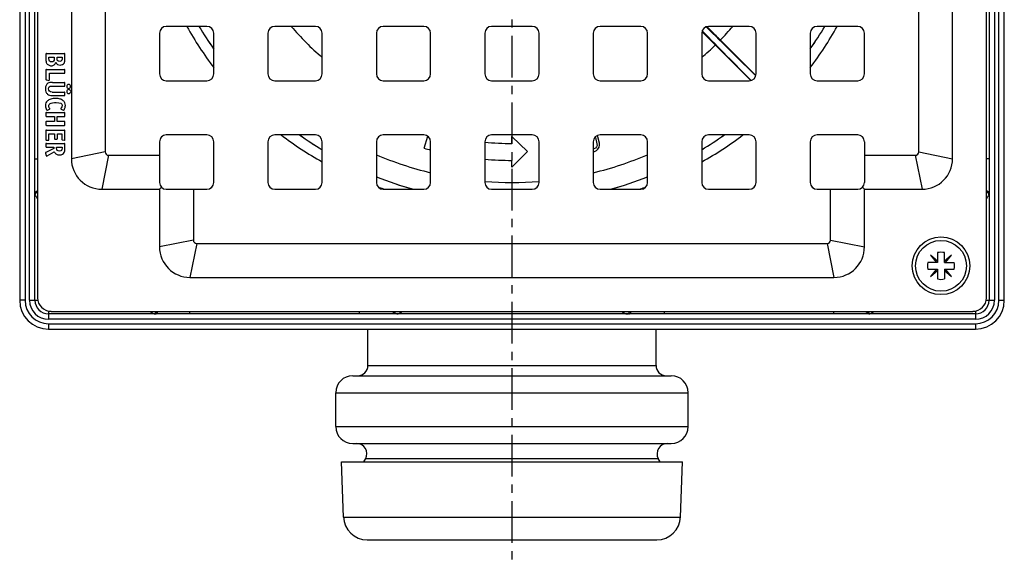
# Model space of a CAD drawing. Units: millimetres. Extents: x -56 to 315, y -184 to 274.
# Drawn here: x 136 to 281, y -184 to -103 of the extents above; entities that cross this region are included whole.
import ezdxf

# ---------------------------------------------------------------- set-up
doc = ezdxf.new("R2010")
doc.units = ezdxf.units.MM
doc.header["$LTSCALE"] = 16.335
doc.linetypes.add('CENTER', pattern=[0.6, 0.375, -0.075, 0.075, -0.075])
doc.layers.get('0').update_dxf_attribs({"linetype": 'CONTINUOUS'})
doc.layers.add('AXES', color=7, linetype='CONTINUOUS')

msp = doc.modelspace()

# ---------------------------------------------------------------- linework, layer by layer
at = {"color": 7, "linetype": 'Continuous'}
for p, q in [((135.88, -8.08), (135.88, -144.83)), ((138.13, -144.83), (138.13, -8.08)), ((138.5, -8.45), (138.5, -144.45)), ((278.5, -144.45), (278.5, -8.45)), ((278.88, -8.08), (278.88, -144.83)), ((281.13, -144.83), (281.13, -8.08)), ((143.5, -28.95), (143.5, -123.95)), ((273.5, -123.95), (273.5, -28.95)), ((148.5, -29.95), (148.5, -122.95)), ((268.5, -122.95), (268.5, -29.95)), ((163.5, -104.45), (157.5, -104.45)), ((179.5, -104.45), (173.5, -104.45)), ((195.5, -104.45), (189.5, -104.45)), ((211.5, -104.45), (205.5, -104.45)), ((227.5, -104.45), (221.5, -104.45)), ((237.37, -104.59), (237.27, -104.48)), ((243.5, -104.45), (237.5, -104.45)), ((259.5, -104.45), (253.5, -104.45)), ((156.5, -105.45), (156.5, -111.45)), ((164.5, -111.45), (164.5, -105.45)), ((172.5, -105.45), (172.5, -111.45)), ((180.5, -111.45), (180.5, -105.45)), ((188.5, -105.45), (188.5, -111.45)), ((196.5, -111.45), (196.5, -105.45)), ((204.5, -105.45), (204.5, -111.45)), ((212.5, -111.45), (212.5, -105.45)), ((220.5, -105.45), (220.5, -111.45)), ((228.5, -111.45), (228.5, -105.45)), ((236.5, -105.45), (236.5, -111.45)), ((236.53, -105.22), (236.64, -105.32)), ((236.64, -105.32), (236.7, -105.38)), ((237.43, -104.65), (237.37, -104.59)), ((244.5, -111.45), (244.5, -105.45)), ((252.5, -105.45), (252.5, -111.45)), ((260.5, -111.45), (260.5, -105.45)), ((243.75, -112.43), (238.51, -107.19)), ((244.48, -111.7), (239.24, -106.46)), ((139.75, -108.53), (139.75, -109.23)), ((139.84, -108.45), (142.47, -108.45)), ((142.55, -109.2), (142.55, -108.53)), ((140.2, -109.18), (140.2, -108.99)), ((140.2, -108.99), (140.97, -108.99)), ((140.97, -108.99), (140.97, -109.18)), ((141.39, -109.16), (141.39, -108.99)), ((141.39, -108.99), (142.14, -108.99)), ((142.14, -108.99), (142.14, -109.2)), ((139.75, -110.88), (139.75, -112.23)), ((139.84, -110.8), (142.47, -110.8)), ((140.26, -112.33), (140.26, -111.36)), ((140.26, -111.36), (142.47, -111.36)), ((142.55, -111.27), (142.55, -110.88)), ((139.83, -112.33), (140.17, -112.4)), ((140.22, -112.41), (140.2, -112.41)), ((140.7, -112.69), (142.47, -112.69)), ((140.7, -113.25), (142.47, -113.25)), ((142.55, -113.16), (142.55, -112.77)), ((157.5, -112.45), (163.5, -112.45)), ((173.5, -112.45), (179.5, -112.45)), ((189.5, -112.45), (195.5, -112.45)), ((205.5, -112.45), (211.5, -112.45)), ((221.5, -112.45), (227.5, -112.45)), ((237.5, -112.45), (243.5, -112.45)), ((253.5, -112.45), (259.5, -112.45)), ((140.69, -114.12), (142.47, -114.12)), ((140.7, -114.65), (142.47, -114.65)), ((142.55, -114.57), (142.55, -114.2)), ((139.75, -117.23), (139.75, -117.62)), ((139.84, -117.15), (142.47, -117.15)), ((140, -116.8), (140.29, -116.64)), ((141.98, -116.63), (142.29, -116.8)), ((142.55, -117.62), (142.55, -117.23)), ((139.75, -118.55), (139.75, -118.94)), ((139.84, -117.71), (141, -117.71)), ((141, -118.47), (139.84, -118.47)), ((139.84, -119.03), (142.47, -119.03)), ((141, -117.71), (141, -118.47)), ((141.41, -118.47), (141.41, -117.71)), ((141.41, -117.71), (142.46, -117.71)), ((142.46, -118.47), (141.41, -118.47)), ((142.55, -118.94), (142.55, -118.55)), ((139.75, -119.8), (139.75, -121.13)), ((139.84, -119.72), (142.47, -119.72)), ((140.2, -121.13), (140.2, -120.28)), ((140.2, -120.28), (141, -120.28)), ((141, -120.28), (141, -120.96)), ((141.44, -120.96), (141.44, -120.28)), ((141.44, -120.28), (142.11, -120.28)), ((142.11, -120.28), (142.11, -121.07)), ((142.55, -121.17), (142.55, -119.8)), ((163.5, -120.45), (157.5, -120.45)), ((179.5, -120.45), (173.5, -120.45)), ((195.5, -120.45), (189.5, -120.45)), ((211.5, -120.45), (205.5, -120.45)), ((221.17, -120.72), (221.09, -120.55)), ((227.5, -120.45), (221.5, -120.45)), ((243.5, -120.45), (237.5, -120.45)), ((259.5, -120.45), (253.5, -120.45)), ((139.75, -121.77), (139.75, -122.15)), ((139.84, -121.22), (140.11, -121.22)), ((139.85, -121.69), (142.47, -121.69)), ((141.08, -121.05), (141.35, -121.05)), ((142.18, -121.16), (142.46, -121.24)), ((142.55, -122.44), (142.55, -121.77)), ((156.5, -121.45), (156.5, -127.45)), ((164.5, -127.45), (164.5, -121.45)), ((172.5, -121.45), (172.5, -127.45)), ((180.5, -127.45), (180.5, -121.45)), ((188.5, -121.45), (188.5, -127.45)), ((195.57, -122.42), (196.07, -120.63)), ((196.5, -127.45), (196.5, -121.45)), ((204.5, -121.45), (204.5, -127.45)), ((208.5, -120.7), (210.81, -122.9)), ((208.5, -121.7), (208.5, -120.7)), ((212.5, -127.45), (212.5, -121.45)), ((220.5, -121.45), (220.5, -127.45)), ((220.78, -120.77), (220.8, -120.81)), ((220.8, -120.81), (221.04, -121.74)), ((221.05, -122), (220.97, -122.22)), ((221.04, -121.74), (221.05, -122)), ((221.41, -121.64), (221.17, -120.72)), ((221.37, -122.25), (221.42, -121.97)), ((221.42, -121.97), (221.41, -121.64)), ((228.5, -127.45), (228.5, -121.45)), ((236.5, -121.45), (236.5, -127.45)), ((244.5, -127.45), (244.5, -121.45)), ((252.5, -121.45), (252.5, -127.45)), ((260.5, -121.45), (260.5, -127.45)), ((139.69, -123.13), (139.8, -123.49)), ((140.9, -122.45), (139.74, -123.02)), ((139.84, -122.23), (140.9, -122.23)), ((139.91, -123.54), (140.97, -122.93)), ((140.9, -122.23), (140.9, -122.45)), ((141.33, -122.34), (141.33, -122.23)), ((141.33, -122.23), (142.14, -122.23)), ((142.14, -122.23), (142.14, -122.39)), ((149, -123.45), (156.5, -123.45)), ((210.81, -122.9), (208.5, -125.2)), ((220.6, -122.51), (220.5, -122.54)), ((220.5, -122.93), (220.69, -122.88)), ((220.82, -122.39), (220.6, -122.51)), ((220.69, -122.88), (220.98, -122.74)), ((220.97, -122.22), (220.82, -122.39)), ((220.98, -122.74), (221.19, -122.56)), ((221.19, -122.56), (221.37, -122.25)), ((260.5, -123.45), (268, -123.45)), ((208.5, -125.2), (208.5, -124.2)), ((148, -128.45), (156.5, -128.45)), ((156.8, -128.16), (156.5, -128.45)), ((156.5, -128.45), (156.5, -136.95)), ((157.5, -128.45), (163.5, -128.45)), ((161.5, -128.45), (161.5, -135.95)), ((173.5, -128.45), (179.5, -128.45)), ((189.5, -128.45), (195.5, -128.45)), ((205.5, -128.45), (211.5, -128.45)), ((221.5, -128.45), (227.5, -128.45)), ((237.5, -128.45), (243.5, -128.45)), ((253.5, -128.45), (259.5, -128.45)), ((255.5, -135.95), (255.5, -128.45)), ((260.21, -128.16), (260.5, -128.45)), ((260.5, -128.45), (269, -128.45)), ((260.5, -136.95), (260.5, -128.45)), ((162, -136.45), (255, -136.45)), ((271.29, -137.8), (271.29, -139.24)), ((272.29, -139.24), (272.29, -137.8)), ((271.29, -139.24), (269.85, -139.24)), ((271.29, -139.07), (270.23, -138.18)), ((270.23, -138.18), (271.12, -139.24)), ((273.35, -138.18), (272.29, -139.07)), ((272.29, -139.24), (273.73, -139.24)), ((272.46, -139.24), (273.35, -138.18)), ((269.85, -140.24), (271.29, -140.24)), ((271.12, -140.24), (270.23, -141.3)), ((270.23, -141.3), (271.29, -140.41)), ((271.29, -140.24), (271.29, -141.68)), ((272.29, -140.24), (273.73, -140.24)), ((272.29, -140.24), (272.29, -141.68)), ((272.29, -140.41), (273.35, -141.3)), ((273.35, -141.3), (272.46, -140.24)), ((161, -141.45), (256, -141.45)), ((140.5, -146.46), (276.5, -146.46)), ((276.88, -146.83), (140.13, -146.83)), ((140.13, -149.08), (276.88, -149.08))]:
    msp.add_line(p, q, dxfattribs=at)
at = {"color": 9, "linetype": 'Continuous'}
for p, q in [((136.68, -8.08), (136.68, -144.83)), ((137.33, -144.83), (137.33, -8.08)), ((279.68, -8.08), (279.68, -144.83)), ((280.33, -144.83), (280.33, -8.08)), ((148.5, -122.95), (143.5, -123.95)), ((149, -123.45), (148, -128.45)), ((268, -123.45), (269, -128.45)), ((268.5, -122.95), (273.5, -123.95)), ((138.13, -123.95), (138.5, -123.95)), ((278.88, -123.95), (278.5, -123.95)), ((161.5, -135.95), (156.5, -136.95)), ((162, -136.45), (161, -141.45)), ((255, -136.45), (256, -141.45)), ((255.5, -135.95), (260.5, -136.95)), ((136.68, -144.83), (135.88, -144.83)), ((137.33, -144.83), (138.54, -144.83)), ((278.47, -144.83), (279.68, -144.83)), ((280.33, -144.83), (281.13, -144.83)), ((140.13, -146.42), (140.13, -147.63)), ((161, -146.83), (161, -146.46)), ((186, -146.83), (186, -146.46)), ((231, -146.83), (231, -146.46)), ((256, -146.83), (256, -146.46)), ((276.88, -146.42), (276.88, -147.63)), ((276.88, -147.63), (140.13, -147.63)), ((140.13, -148.28), (140.13, -149.08)), ((140.13, -148.28), (276.88, -148.28)), ((276.88, -148.28), (276.88, -149.08))]:
    msp.add_line(p, q, dxfattribs=at)
at = {"color": 7, "linetype": 'Continuous'}
msp.add_circle((271.79, -139.74), 4.25, dxfattribs=at)
for centre, radius, start, end in [((157.5, -105.45), 1, 90, 180), ((208.5, -76.45), 54, 211.2372, 215.4266), ((163.5, -105.45), 1, 0, 90), ((173.5, -105.45), 1, 90, 180), ((179.5, -105.45), 1, 0, 90), ((189.5, -105.45), 1, 90, 180), ((195.5, -105.45), 1, 0, 90), ((205.5, -105.45), 1, 90, 180), ((211.5, -105.45), 1, 0, 90), ((221.5, -105.45), 1, 90, 180), ((227.5, -105.45), 1, 0, 90), ((237.5, -105.45), 1, 90, 180), ((243.5, -105.45), 1, 0, 90), ((253.5, -105.45), 1, 90, 180), ((208.5, -76.45), 54, 324.5734, 328.7628), ((259.5, -105.45), 1, 0, 90), ((141.84, -109.34), 0.8, 270.0695, 295.708), ((157.5, -111.45), 1, 180, 270), ((163.5, -111.45), 1, 270, 360), ((173.5, -111.45), 1, 180, 270), ((179.5, -111.45), 1, 270, 360), ((189.5, -111.45), 1, 180, 270), ((195.5, -111.45), 1, 270, 360), ((205.5, -111.45), 1, 180, 270), ((211.5, -111.45), 1, 270, 360), ((221.5, -111.45), 1, 180, 270), ((227.5, -111.45), 1, 270, 360), ((237.5, -111.45), 1, 180, 270), ((243.5, -111.45), 1, 270, 360), ((253.5, -111.45), 1, 180, 270), ((259.5, -111.45), 1, 270, 360), ((157.5, -121.45), 1, 90, 180), ((163.5, -121.45), 1, 0, 90), ((173.5, -121.45), 1, 90, 180), ((208.5, -76.45), 54, 234.5734, 238.7628), ((179.5, -121.45), 1, 0, 90), ((189.5, -121.45), 1, 90, 180), ((195.5, -121.45), 1, 0, 90), ((205.5, -121.45), 1, 90, 180), ((211.5, -121.45), 1, 0, 90), ((221.5, -121.45), 1, 90, 180), ((227.5, -121.45), 1, 0, 90), ((237.5, -121.45), 1, 90, 180), ((208.5, -76.45), 54, 301.2372, 305.4266), ((243.5, -121.45), 1, 0, 90), ((253.5, -121.45), 1, 90, 180), ((259.5, -121.45), 1, 0, 90), ((208.5, -76.45), 45.25, 264.9215, 270), ((149, -122.95), 0.5, 180, 270), ((208.5, -76.45), 47.75, 254.2805, 255.4439), ((268, -122.95), 0.5, 270, 360), ((148, -123.95), 4.5, 180, 270), ((208.5, -76.45), 47.75, 265.1943, 270), ((269, -123.95), 4.5, 270, 360), ((157.5, -127.45), 1, 180, 270), ((163.5, -127.45), 1, 270, 360), ((173.5, -127.45), 1, 180, 270), ((179.5, -127.45), 1, 270, 360), ((208.5, -76.45), 54, 248.2581, 254.3815), ((189.5, -127.45), 1, 180, 270), ((195.5, -127.45), 1, 270, 360), ((205.5, -127.45), 1, 180, 270), ((211.5, -127.45), 1, 270, 360), ((221.5, -127.45), 1, 180, 270), ((208.5, -76.45), 54, 285.6185, 291.7419), ((227.5, -127.45), 1, 270, 360), ((237.5, -127.45), 1, 180, 270), ((243.5, -127.45), 1, 270, 360), ((253.5, -127.45), 1, 180, 270), ((259.5, -127.45), 1, 270, 360), ((162, -135.95), 0.5, 180, 270), ((255, -135.95), 0.5, 270, 360), ((161, -136.95), 4.5, 180, 270), ((256, -136.95), 4.5, 270, 360), ((271.79, -139.74), 2, 75.5225, 104.4775), ((271.79, -139.74), 2, 165.5225, 194.4775), ((271.79, -139.74), 2, 345.5225, 14.4775), ((271.79, -139.74), 2, 255.5225, 284.4775), ((140.13, -144.83), 4.25, 180, 270), ((140.13, -144.83), 2, 180, 270), ((140.5, -144.45), 2, 180, 270), ((276.5, -144.45), 2, 270, 360), ((276.88, -144.83), 4.25, 270, 360), ((276.88, -144.83), 2, 270, 360)]:
    msp.add_arc(centre, radius, start, end, dxfattribs=at)
at = {"color": 9, "linetype": 'Continuous'}
for centre, radius, start, end in [((208.5, -76.45), 42.95, 220.6926, 229.3074), ((208.5, -76.45), 42.95, 315.6878, 319.3073), ((208.5, -76.45), 42.95, 310.6927, 314.3122), ((140.13, -144.83), 3.45, 180, 270), ((140.13, -144.83), 2.8, 180, 270), ((276.88, -144.83), 3.45, 270, 360), ((276.88, -144.83), 2.8, 270, 360)]:
    msp.add_arc(centre, radius, start, end, dxfattribs=at)
at = {"color": 7, "linetype": 'Continuous'}
for centre, start_param, end_param in [((209.7, -75.26), -1.177231, -1.068327), ((207.31, -77.65), 7.351512, 7.460416)]:
    msp.add_ellipse(centre, major_axis=(73.96, -73.96), ratio=0.013091, start_param=start_param, end_param=end_param, dxfattribs=at)
for points, knots in [([(236.7, -105.38), (236.85, -105.53), (237.45, -106.13), (238.06, -106.74), (238.51, -107.19)], [0, 0, 0, 0, 0.249395, 1, 1, 1, 1]), ([(239.24, -106.46), (239.09, -106.31), (238.49, -105.71), (237.88, -105.1), (237.43, -104.65)], [0, 0, 0, 0, 0.250353, 1, 1, 1, 1])]:
    msp.add_open_spline(points, degree=3, knots=knots, dxfattribs=at)
for points in [[(139.77, -108.47), (139.76, -108.47), (139.75, -108.5), (139.75, -108.53)], [(139.84, -108.45), (139.8, -108.45), (139.78, -108.46), (139.77, -108.47)], [(142.54, -108.47), (142.53, -108.46), (142.51, -108.45), (142.47, -108.45)], [(142.55, -108.53), (142.55, -108.5), (142.55, -108.47), (142.54, -108.47)], [(139.75, -109.23), (139.75, -109.4), (139.76, -109.53), (139.77, -109.62)], [(139.77, -109.62), (139.78, -109.71), (139.81, -109.78), (139.84, -109.85)], [(139.84, -109.85), (139.86, -109.91), (139.91, -109.96), (139.95, -110.01)], [(139.95, -110.01), (140, -110.06), (140.06, -110.1), (140.12, -110.13)], [(140.12, -110.13), (140.18, -110.17), (140.25, -110.2), (140.32, -110.21)], [(140.29, -109.57), (140.23, -109.49), (140.2, -109.36), (140.2, -109.18)], [(140.58, -109.69), (140.44, -109.69), (140.34, -109.65), (140.29, -109.57)], [(140.32, -110.21), (140.4, -110.23), (140.47, -110.25), (140.55, -110.25)], [(140.55, -110.25), (140.72, -110.25), (140.86, -110.2), (140.98, -110.11)], [(140.88, -109.57), (140.82, -109.65), (140.72, -109.69), (140.58, -109.69)], [(140.97, -109.18), (140.97, -109.37), (140.94, -109.49), (140.88, -109.57)], [(140.98, -110.11), (141.09, -110.02), (141.18, -109.89), (141.22, -109.73)], [(141.22, -109.73), (141.29, -109.88), (141.37, -109.98), (141.46, -110.05)], [(141.4, -109.35), (141.4, -109.3), (141.39, -109.24), (141.39, -109.16)], [(141.46, -109.47), (141.43, -109.43), (141.41, -109.39), (141.4, -109.35)], [(141.59, -109.57), (141.53, -109.54), (141.49, -109.51), (141.46, -109.47)], [(141.46, -110.05), (141.56, -110.11), (141.69, -110.14), (141.84, -110.14)], [(141.78, -109.6), (141.71, -109.6), (141.64, -109.59), (141.59, -109.57)], [(142.1, -109.44), (142.03, -109.55), (141.93, -109.6), (141.78, -109.6)], [(142.13, -109.34), (142.12, -109.38), (142.11, -109.41), (142.1, -109.44)], [(142.14, -109.2), (142.14, -109.26), (142.14, -109.31), (142.13, -109.34)], [(142.18, -110.06), (142.29, -110.01), (142.38, -109.94), (142.44, -109.86)], [(142.44, -109.86), (142.46, -109.82), (142.48, -109.78), (142.49, -109.75)], [(142.49, -109.75), (142.51, -109.71), (142.52, -109.67), (142.53, -109.62)], [(142.53, -109.62), (142.54, -109.57), (142.54, -109.51), (142.55, -109.45)], [(142.55, -109.45), (142.55, -109.38), (142.55, -109.29), (142.55, -109.2)], [(139.77, -110.81), (139.76, -110.82), (139.75, -110.84), (139.75, -110.88)], [(139.84, -110.8), (139.8, -110.8), (139.78, -110.8), (139.77, -110.81)], [(142.54, -110.81), (142.53, -110.8), (142.51, -110.8), (142.47, -110.8)], [(142.47, -111.36), (142.51, -111.36), (142.53, -111.35), (142.54, -111.34)], [(142.55, -110.88), (142.55, -110.84), (142.55, -110.82), (142.54, -110.81)], [(142.54, -111.34), (142.55, -111.33), (142.55, -111.31), (142.55, -111.27)], [(140.04, -112.82), (139.8, -112.98), (139.69, -113.24), (139.69, -113.62)], [(139.75, -112.23), (139.75, -112.27), (139.76, -112.29), (139.77, -112.3)], [(139.77, -112.3), (139.78, -112.31), (139.8, -112.32), (139.83, -112.33)], [(140.31, -112.72), (140.21, -112.74), (140.12, -112.78), (140.04, -112.82)], [(140.17, -112.4), (140.19, -112.4), (140.2, -112.41), (140.2, -112.41)], [(140.22, -112.41), (140.24, -112.41), (140.26, -112.38), (140.26, -112.33)], [(140.27, -113.33), (140.29, -113.31), (140.31, -113.29), (140.33, -113.29)], [(140.7, -112.69), (140.54, -112.69), (140.41, -112.69), (140.31, -112.72)], [(140.33, -113.29), (140.36, -113.27), (140.38, -113.27), (140.42, -113.26)], [(140.42, -113.26), (140.45, -113.25), (140.49, -113.25), (140.53, -113.25)], [(140.53, -113.25), (140.58, -113.25), (140.64, -113.25), (140.7, -113.25)], [(142.54, -112.7), (142.53, -112.69), (142.51, -112.69), (142.47, -112.69)], [(142.47, -113.25), (142.51, -113.25), (142.53, -113.24), (142.54, -113.23)], [(142.55, -112.77), (142.55, -112.73), (142.55, -112.71), (142.54, -112.7)], [(142.54, -113.23), (142.55, -113.22), (142.55, -113.2), (142.55, -113.16)], [(142.9, -113.09), (142.84, -113.15), (142.81, -113.22), (142.81, -113.3)], [(143.11, -113.01), (143.02, -113.01), (142.95, -113.03), (142.9, -113.09)], [(143.31, -113.09), (143.25, -113.04), (143.18, -113.01), (143.11, -113.01)], [(143.39, -113.3), (143.39, -113.22), (143.36, -113.15), (143.31, -113.09)], [(139.69, -113.62), (139.69, -113.8), (139.71, -113.96), (139.76, -114.09)], [(139.76, -114.09), (139.8, -114.22), (139.88, -114.33), (139.98, -114.43)], [(139.98, -114.43), (140.07, -114.51), (140.17, -114.57), (140.27, -114.6)], [(140.13, -113.66), (140.13, -113.51), (140.18, -113.4), (140.27, -113.33)], [(140.26, -114.01), (140.17, -113.94), (140.13, -113.82), (140.13, -113.66)], [(140.69, -114.12), (140.49, -114.12), (140.35, -114.08), (140.26, -114.01)], [(140.27, -114.6), (140.38, -114.64), (140.52, -114.65), (140.7, -114.65)], [(142.54, -114.13), (142.53, -114.12), (142.51, -114.12), (142.47, -114.12)], [(142.47, -114.65), (142.51, -114.65), (142.53, -114.65), (142.54, -114.64)], [(142.55, -114.2), (142.55, -114.16), (142.55, -114.14), (142.54, -114.13)], [(142.54, -114.64), (142.55, -114.63), (142.55, -114.6), (142.55, -114.57)], [(142.81, -113.3), (142.81, -113.38), (142.84, -113.45), (142.9, -113.5)], [(142.9, -113.84), (142.84, -113.89), (142.81, -113.96), (142.81, -114.05)], [(142.81, -114.05), (142.81, -114.12), (142.84, -114.19), (142.9, -114.25)], [(142.9, -113.5), (142.95, -113.56), (143.02, -113.59), (143.1, -113.59)], [(143.11, -113.75), (143.02, -113.75), (142.95, -113.78), (142.9, -113.84)], [(142.9, -114.25), (142.95, -114.31), (143.02, -114.33), (143.11, -114.33)], [(143.1, -113.59), (143.18, -113.59), (143.25, -113.56), (143.31, -113.5)], [(143.31, -113.84), (143.25, -113.78), (143.18, -113.75), (143.11, -113.75)], [(143.11, -114.33), (143.18, -114.33), (143.25, -114.31), (143.31, -114.25)], [(143.31, -113.5), (143.36, -113.45), (143.39, -113.38), (143.39, -113.3)], [(143.4, -114.05), (143.4, -113.96), (143.37, -113.89), (143.31, -113.84)], [(143.31, -114.25), (143.37, -114.19), (143.4, -114.13), (143.4, -114.05)], [(139.96, -115.43), (139.78, -115.59), (139.69, -115.82), (139.69, -116.13)], [(139.69, -116.13), (139.69, -116.36), (139.74, -116.55), (139.85, -116.72)], [(140.47, -115.16), (140.26, -115.22), (140.09, -115.31), (139.96, -115.43)], [(140.16, -116.19), (140.16, -116.11), (140.18, -116.04), (140.21, -115.98)], [(140.19, -116.37), (140.17, -116.32), (140.16, -116.26), (140.16, -116.19)], [(140.21, -115.98), (140.25, -115.91), (140.3, -115.86), (140.37, -115.82)], [(140.37, -115.82), (140.56, -115.72), (140.87, -115.67), (141.28, -115.67)], [(141.2, -115.07), (140.92, -115.07), (140.68, -115.1), (140.47, -115.16)], [(141.84, -115.15), (141.66, -115.1), (141.45, -115.07), (141.2, -115.07)], [(141.28, -115.67), (141.86, -115.67), (142.15, -115.82), (142.15, -116.13)], [(142.3, -115.4), (142.17, -115.29), (142.02, -115.2), (141.84, -115.15)], [(142.15, -116.13), (142.15, -116.25), (142.11, -116.36), (142.02, -116.46)], [(142.54, -115.71), (142.48, -115.59), (142.4, -115.49), (142.3, -115.4)], [(142.62, -116.1), (142.62, -115.96), (142.6, -115.83), (142.54, -115.71)], [(142.57, -116.42), (142.6, -116.31), (142.62, -116.21), (142.62, -116.1)], [(139.77, -117.16), (139.76, -117.17), (139.75, -117.19), (139.75, -117.23)], [(139.75, -117.62), (139.75, -117.66), (139.76, -117.68), (139.77, -117.69)], [(139.84, -117.15), (139.8, -117.15), (139.78, -117.15), (139.77, -117.16)], [(139.85, -116.72), (139.89, -116.78), (139.93, -116.81), (139.96, -116.81)], [(139.96, -116.81), (139.97, -116.81), (139.98, -116.81), (140, -116.8)], [(140.31, -116.56), (140.25, -116.48), (140.21, -116.42), (140.19, -116.37)], [(140.29, -116.64), (140.31, -116.62), (140.32, -116.61), (140.32, -116.6)], [(140.32, -116.6), (140.32, -116.59), (140.31, -116.58), (140.31, -116.56)], [(141.96, -116.55), (141.95, -116.56), (141.95, -116.58), (141.95, -116.59)], [(141.95, -116.59), (141.95, -116.6), (141.96, -116.62), (141.98, -116.63)], [(142.02, -116.46), (141.99, -116.51), (141.97, -116.54), (141.96, -116.55)], [(142.29, -116.8), (142.29, -116.8), (142.3, -116.8), (142.32, -116.8)], [(142.32, -116.8), (142.34, -116.8), (142.38, -116.78), (142.42, -116.72)], [(142.42, -116.72), (142.48, -116.62), (142.53, -116.53), (142.57, -116.42)], [(142.54, -117.16), (142.53, -117.15), (142.51, -117.15), (142.47, -117.15)], [(142.55, -117.23), (142.55, -117.19), (142.55, -117.17), (142.54, -117.16)], [(142.54, -117.69), (142.55, -117.68), (142.55, -117.66), (142.55, -117.62)], [(139.77, -118.48), (139.76, -118.49), (139.75, -118.51), (139.75, -118.55)], [(139.75, -118.94), (139.75, -118.98), (139.76, -119), (139.77, -119.01)], [(139.77, -117.69), (139.78, -117.7), (139.8, -117.71), (139.84, -117.71)], [(139.84, -118.47), (139.8, -118.47), (139.78, -118.47), (139.77, -118.48)], [(139.77, -119.01), (139.78, -119.02), (139.8, -119.03), (139.84, -119.03)], [(142.46, -117.71), (142.51, -117.71), (142.53, -117.7), (142.54, -117.69)], [(142.54, -118.48), (142.53, -118.47), (142.51, -118.47), (142.46, -118.47)], [(142.47, -119.03), (142.51, -119.03), (142.53, -119.02), (142.54, -119.01)], [(142.55, -118.55), (142.55, -118.51), (142.55, -118.49), (142.54, -118.48)], [(142.54, -119.01), (142.55, -119), (142.55, -118.98), (142.55, -118.94)], [(139.77, -119.73), (139.76, -119.74), (139.75, -119.76), (139.75, -119.8)], [(139.84, -119.72), (139.8, -119.72), (139.78, -119.72), (139.77, -119.73)], [(142.54, -119.73), (142.53, -119.72), (142.51, -119.72), (142.47, -119.72)], [(142.55, -119.8), (142.55, -119.76), (142.55, -119.74), (142.54, -119.73)], [(139.75, -121.13), (139.75, -121.17), (139.76, -121.2), (139.77, -121.2)], [(139.77, -121.7), (139.76, -121.71), (139.75, -121.73), (139.75, -121.77)], [(139.77, -121.2), (139.78, -121.21), (139.8, -121.22), (139.84, -121.22)], [(139.85, -121.69), (139.8, -121.69), (139.78, -121.69), (139.77, -121.7)], [(140.11, -121.22), (140.15, -121.22), (140.18, -121.21), (140.18, -121.2)], [(140.18, -121.2), (140.19, -121.2), (140.2, -121.17), (140.2, -121.13)], [(141, -120.96), (141, -121), (141, -121.02), (141.01, -121.03)], [(141.01, -121.03), (141.02, -121.04), (141.04, -121.05), (141.08, -121.05)], [(141.35, -121.05), (141.39, -121.05), (141.42, -121.04), (141.42, -121.03)], [(141.42, -121.03), (141.43, -121.02), (141.44, -121), (141.44, -120.96)], [(142.11, -121.07), (142.11, -121.1), (142.11, -121.12), (142.12, -121.13)], [(142.12, -121.13), (142.13, -121.14), (142.15, -121.15), (142.18, -121.16)], [(142.46, -121.24), (142.48, -121.25), (142.5, -121.25), (142.51, -121.25)], [(142.54, -121.7), (142.53, -121.69), (142.51, -121.69), (142.47, -121.69)], [(142.51, -121.25), (142.54, -121.25), (142.55, -121.22), (142.55, -121.17)], [(142.55, -121.77), (142.55, -121.73), (142.55, -121.71), (142.54, -121.7)], [(139.74, -123.02), (139.7, -123.05), (139.68, -123.07), (139.68, -123.08)], [(139.68, -123.08), (139.68, -123.09), (139.69, -123.09), (139.69, -123.09)], [(139.69, -123.09), (139.69, -123.1), (139.69, -123.11), (139.69, -123.13)], [(139.75, -122.15), (139.75, -122.18), (139.76, -122.21), (139.77, -122.22)], [(139.77, -122.22), (139.78, -122.22), (139.8, -122.23), (139.84, -122.23)], [(140.97, -122.93), (141.06, -123.09), (141.16, -123.21), (141.29, -123.28)], [(141.29, -123.28), (141.41, -123.35), (141.56, -123.39), (141.75, -123.39)], [(141.43, -122.72), (141.36, -122.65), (141.33, -122.52), (141.33, -122.34)], [(141.75, -122.83), (141.6, -122.83), (141.49, -122.79), (141.43, -122.72)], [(142.06, -122.73), (142, -122.8), (141.9, -122.83), (141.75, -122.83)], [(141.75, -123.39), (142.09, -123.39), (142.32, -123.27), (142.45, -123.04)], [(142.14, -122.39), (142.14, -122.56), (142.11, -122.67), (142.06, -122.73)], [(142.45, -123.04), (142.49, -122.97), (142.51, -122.89), (142.53, -122.8)], [(142.53, -122.8), (142.55, -122.71), (142.55, -122.59), (142.55, -122.44)], [(139.8, -123.49), (139.8, -123.53), (139.82, -123.56), (139.84, -123.56)], [(139.84, -123.56), (139.86, -123.56), (139.88, -123.55), (139.91, -123.54)]]:
    msp.add_open_spline(points, degree=3, dxfattribs=at)
at = {"color": 9, "linetype": 'Continuous'}
for points, knots in [([(138.13, -129.08), (138.13, -129.04), (138.15, -128.94), (138.23, -128.83), (138.35, -128.74), (138.45, -128.71), (138.5, -128.7)], [0, 0, 0, 0, 0.226274, 0.465586, 0.724211, 1, 1, 1, 1]), ([(138.13, -129.08), (138.13, -129.09), (138.13, -129.15), (138.14, -129.21), (138.15, -129.25)], [0, 0, 0, 0, 0.25461, 1, 1, 1, 1]), ([(138.15, -129.25), (138.16, -129.24), (138.17, -129.19), (138.19, -129.13), (138.21, -129.1)], [0, 0, 0, 0, 0.243562, 1, 1, 1, 1]), ([(138.15, -129.25), (138.17, -129.3), (138.21, -129.4), (138.32, -129.61), (138.43, -129.76), (138.5, -129.87)], [0, 0, 0, 0, 0.206355, 0.443518, 1, 1, 1, 1]), ([(138.21, -129.1), (138.24, -129.05), (138.33, -128.95), (138.44, -128.9), (138.5, -128.88)], [0, 0, 0, 0, 0.484388, 1, 1, 1, 1]), ([(278.88, -129.08), (278.88, -129.04), (278.86, -128.94), (278.78, -128.83), (278.66, -128.74), (278.56, -128.71), (278.5, -128.7)], [0, 0, 0, 0, 0.226274, 0.465587, 0.724211, 1, 1, 1, 1]), ([(278.8, -129.1), (278.77, -129.05), (278.68, -128.95), (278.57, -128.9), (278.5, -128.88)], [0, 0, 0, 0, 0.484387, 1, 1, 1, 1]), ([(278.51, -129.87), (278.58, -129.76), (278.69, -129.61), (278.8, -129.4), (278.84, -129.3), (278.85, -129.25)], [0, 0, 0, 0, 0.556482, 0.793645, 1, 1, 1, 1]), ([(278.85, -129.25), (278.85, -129.24), (278.84, -129.19), (278.82, -129.13), (278.8, -129.1)], [0, 0, 0, 0, 0.243561, 1, 1, 1, 1]), ([(278.85, -129.25), (278.86, -129.24), (278.87, -129.18), (278.88, -129.12), (278.88, -129.08)], [0, 0, 0, 0, 0.24713, 1, 1, 1, 1]), ([(155.09, -146.46), (155.2, -146.53), (155.35, -146.64), (155.56, -146.75), (155.66, -146.79), (155.7, -146.8)], [0, 0, 0, 0, 0.556482, 0.793645, 1, 1, 1, 1]), ([(155.86, -146.75), (155.91, -146.72), (156.01, -146.63), (156.06, -146.52), (156.08, -146.46)], [0, 0, 0, 0, 0.484387, 1, 1, 1, 1]), ([(155.88, -146.83), (155.92, -146.83), (156.02, -146.81), (156.13, -146.73), (156.22, -146.61), (156.25, -146.51), (156.26, -146.46)], [0, 0, 0, 0, 0.226274, 0.465587, 0.724211, 1, 1, 1, 1]), ([(191.3, -146.83), (191.26, -146.83), (191.17, -146.81), (191.05, -146.73), (190.96, -146.61), (190.92, -146.51), (190.91, -146.46)], [0, 0, 0, 0, 0.229784, 0.47058, 0.727924, 1, 1, 1, 1]), ([(191.33, -146.76), (191.28, -146.73), (191.21, -146.63), (191.17, -146.52), (191.15, -146.46)], [0, 0, 0, 0, 0.47501, 1, 1, 1, 1]), ([(191.51, -146.83), (191.58, -146.83), (191.71, -146.81), (191.92, -146.72), (192.14, -146.6), (192.29, -146.51), (192.37, -146.46)], [0, 0, 0, 0, 0.201703, 0.436533, 0.704046, 1, 1, 1, 1]), ([(224.64, -146.46), (224.72, -146.51), (224.87, -146.6), (225.09, -146.72), (225.29, -146.81), (225.43, -146.83), (225.49, -146.83)], [0, 0, 0, 0, 0.295954, 0.563467, 0.798297, 1, 1, 1, 1]), ([(225.68, -146.76), (225.73, -146.73), (225.8, -146.63), (225.84, -146.52), (225.86, -146.46)], [0, 0, 0, 0, 0.47501, 1, 1, 1, 1]), ([(225.7, -146.83), (225.75, -146.83), (225.84, -146.81), (225.96, -146.73), (226.05, -146.61), (226.09, -146.51), (226.1, -146.46)], [0, 0, 0, 0, 0.229784, 0.47058, 0.727924, 1, 1, 1, 1]), ([(261.13, -146.83), (261.08, -146.83), (260.99, -146.81), (260.88, -146.73), (260.79, -146.61), (260.76, -146.51), (260.75, -146.46)], [0, 0, 0, 0, 0.226274, 0.465586, 0.724211, 1, 1, 1, 1]), ([(261.15, -146.75), (261.1, -146.72), (261, -146.63), (260.95, -146.52), (260.93, -146.46)], [0, 0, 0, 0, 0.484388, 1, 1, 1, 1]), ([(261.3, -146.8), (261.35, -146.79), (261.45, -146.75), (261.66, -146.64), (261.81, -146.53), (261.92, -146.46)], [0, 0, 0, 0, 0.206355, 0.443518, 1, 1, 1, 1]), ([(155.7, -146.8), (155.72, -146.8), (155.77, -146.79), (155.83, -146.77), (155.86, -146.75)], [0, 0, 0, 0, 0.243561, 1, 1, 1, 1]), ([(155.7, -146.8), (155.72, -146.81), (155.78, -146.82), (155.84, -146.83), (155.88, -146.83)], [0, 0, 0, 0, 0.24713, 1, 1, 1, 1]), ([(191.51, -146.83), (191.48, -146.83), (191.41, -146.82), (191.36, -146.78), (191.33, -146.76)], [0, 0, 0, 0, 0.487704, 1, 1, 1, 1]), ([(225.49, -146.83), (225.53, -146.83), (225.59, -146.82), (225.65, -146.78), (225.68, -146.76)], [0, 0, 0, 0, 0.487703, 1, 1, 1, 1]), ([(261.13, -146.83), (261.14, -146.83), (261.2, -146.83), (261.26, -146.82), (261.3, -146.8)], [0, 0, 0, 0, 0.25461, 1, 1, 1, 1]), ([(261.3, -146.8), (261.29, -146.8), (261.24, -146.79), (261.18, -146.77), (261.15, -146.75)], [0, 0, 0, 0, 0.243562, 1, 1, 1, 1])]:
    msp.add_open_spline(points, degree=3, knots=knots, dxfattribs=at)
at = {"layer": 'AXES', "color": 7, "linetype": 'CENTER'}
msp.add_line((208.5, -76.45), (208.5, -183.9), dxfattribs=at)
at = {"layer": 'AXES', "color": 9, "linetype": 'Continuous'}
for p, q in [((157, -120.59), (156.67, -120.91)), ((260.01, -120.59), (260.34, -120.91)), ((164.37, -127.96), (164.05, -128.29)), ((189.52, -128.39), (189.41, -128.35)), ((252.64, -127.96), (252.96, -128.29)), ((187.25, -154.45), (229.75, -154.45)), ((182.5, -158.45), (234.5, -158.45)), ((182.5, -163.45), (234.5, -163.45)), ((186.92, -168.17), (230.09, -168.17)), ((183.64, -176.78), (233.37, -176.78))]:
    msp.add_line(p, q, dxfattribs=at)
at = {"layer": 'AXES', "color": 7, "linetype": 'Continuous'}
for p, q in [((187.25, -154.45), (187.25, -149.08)), ((229.75, -154.45), (229.75, -149.08)), ((185, -155.95), (232, -155.95)), ((182.5, -163.45), (182.5, -158.45)), ((234.5, -163.45), (234.5, -158.45)), ((185, -165.95), (232, -165.95)), ((186.66, -168.65), (186.92, -168.17)), ((230.35, -168.65), (230.09, -168.17)), ((183.35, -168.65), (233.65, -168.65)), ((183.64, -176.78), (183.35, -168.65)), ((233.37, -176.78), (233.65, -168.65)), ((187.14, -180.15), (229.87, -180.15))]:
    msp.add_line(p, q, dxfattribs=at)
msp.add_circle((271.79, -139.74), 3.75, dxfattribs=at)
at = {"layer": 'AXES', "color": 9, "linetype": 'Continuous'}
for centre, radius, start, end in [((206.97, -78.51), 53.18, 209.2067, 217.0124), ((210.16, -78.59), 53.04, 322.9772, 330.8037), ((206.37, -78.11), 53.03, 232.9773, 240.8056), ((210.56, -77.99), 53.18, 299.2042, 307.0144), ((206.4, -77.84), 53.29, 250.6832, 251.4059), ((206.46, -77.65), 53.5, 251.5396, 251.7532), ((210.57, -77.72), 53.42, 288.2514, 288.4599), ((210.6, -77.83), 53.31, 288.4596, 289.3141)]:
    msp.add_arc(centre, radius, start, end, dxfattribs=at)
at = {"layer": 'AXES', "color": 7, "linetype": 'Continuous'}
for centre, radius, start, end in [((208.5, -76.45), 54, 211.2349, 215.4212), ((208.5, -76.45), 54, 324.5788, 328.7651), ((208.5, -76.45), 54, 234.5865, 238.7701), ((208.5, -76.45), 54, 301.2298, 305.4136), ((208.5, -76.45), 51, 246.9052, 256.3906), ((208.5, -76.45), 51, 283.6108, 293.0911), ((208.5, -76.45), 54, 248.262, 254.3581), ((208.5, -76.45), 51, 265.5139, 274.4884), ((208.5, -76.45), 54, 285.6419, 291.738), ((185.75, -154.45), 1.5, 270, 360), ((231.25, -154.45), 1.5, 180, 270), ((185, -158.45), 2.5, 90, 180), ((232, -158.45), 2.5, 0, 90), ((185, -163.45), 2.5, 180, 270), ((232, -163.45), 2.5, 270, 360), ((185.6, -167.45), 1.5, 331.6072, 90), ((231.4, -167.45), 1.5, 90, 208.3928), ((187.14, -176.65), 3.5, 182, 270), ((229.87, -176.65), 3.5, 270, 358)]:
    msp.add_arc(centre, radius, start, end, dxfattribs=at)

doc.saveas('drawing.dxf')
